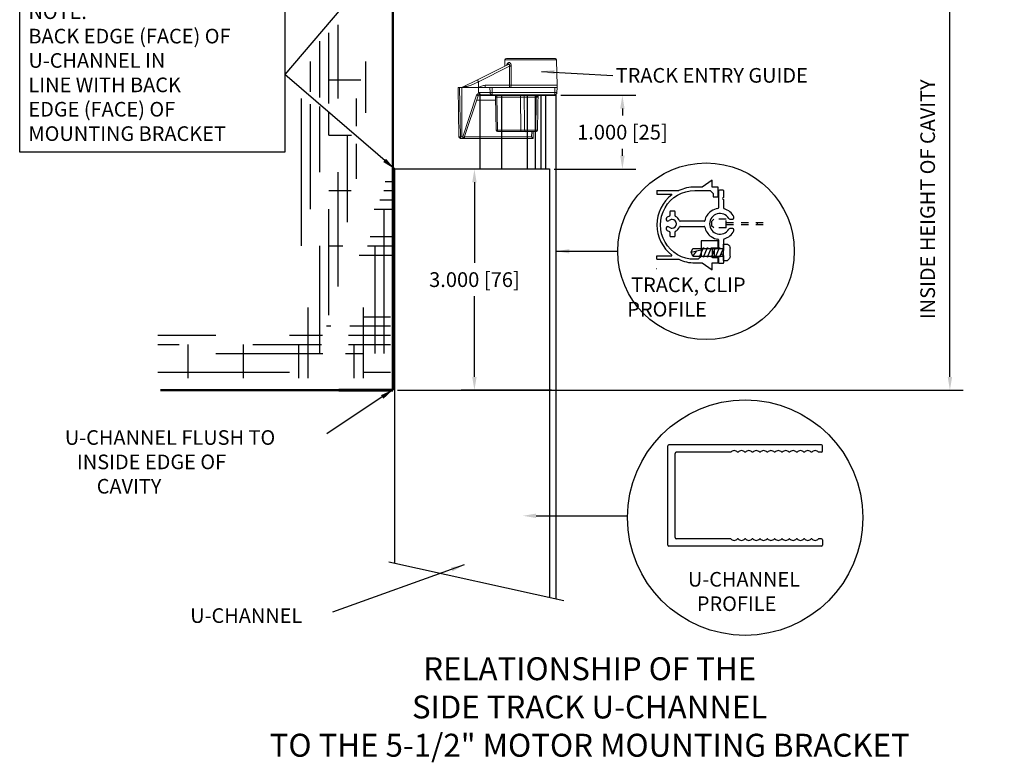
# Model space of a CAD drawing. Units: inches. Extents: x 140.3 to 170.7, y 100.2 to 144.3.
# Drawn here: x 140.3 to 153.7, y 100.2 to 110.3 of the extents above; entities that cross this region are included whole.
import ezdxf

# ---------------------------------------------------------------- set-up
doc = ezdxf.new("R2010")
doc.units = ezdxf.units.IN
doc.header["$MEASUREMENT"] = 0
doc.linetypes.add('PHANTOM2', pattern=[1.25, 0.625, -0.125, 0.125, -0.125, 0.125, -0.125])
for name, color, linetype in [('Exec Parts', 7, 'Continuous'), ('PS-ANNO-NOTE-EN', 7, 'Continuous'), ('PS-ANNO-SYMB', 7, 'Continuous'), ('PS-ANNO-TEXT-EN', 7, 'Continuous'), ('PS-DIMS-INCH', 7, 'Continuous'), ('PS-HTCH', 3, 'Continuous'), ('PS-PROD', 7, 'Continuous'), ('PS-STRU', 5, 'Continuous')]:
    doc.layers.add(name, color=color, linetype=linetype)
doc.styles.get("Standard").update_dxf_attribs({"font": 'GARA.TTF', "height": 0.2})
doc.dimstyles.get("Standard").update_dxf_attribs({"dimtxt": 0.2, "dimasz": 0.18, "dimexe": 0.18, "dimexo": 0.0625, "dimgap": 0.09, "dimtad": 0, "dimtih": 1, "dimtoh": 1, "dimdec": 3, "dimzin": 0, "dimdsep": 46, "dimtxsty": 'Standard', "dimcen": 0.09, "dimadec": 0, "dimazin": 0, "dimtfac": 1, "dimtdec": 3, "dimtofl": 0, "dimtmove": 0, "dimatfit": 3, "dimfxl": 1, "dimtolj": 1, "dimtzin": 0, "dimarcsym": 0})

# ---------------------------------------------------------------- blocks, each defined once
blk = doc.blocks.new('A$C061D2799')
at = {"lineweight": -3}
for p, q in [((0.028, 0.185), (0, 0.125)), ((0, 0.125), (0.028, 0.065))]:
    blk.add_line(p, q, dxfattribs=at)
for p, q in [((0.028, 0.185), (0.499, 0.185)), ((0.028, 0.185), (0.089, 0.105)), ((0.13, 0.185), (0.13, 0.199)), ((0.13, 0.199), (0.192, 0.051)), ((0.192, 0.185), (0.192, 0.199)), ((0.192, 0.199), (0.254, 0.051)), ((0.254, 0.199), (0.316, 0.051)), ((0.254, 0.185), (0.254, 0.199)), ((0.316, 0.199), (0.378, 0.051)), ((0.316, 0.185), (0.316, 0.199)), ((0.378, 0.199), (0.44, 0.051)), ((0.378, 0.185), (0.378, 0.199)), ((0.44, 0.199), (0.497, 0.065)), ((0.44, 0.185), (0.44, 0.199)), ((0.499, 0.25), (0.499, 0)), ((0.499, 0.25), (0.561, 0.25)), ((0.602, 0.185), (0.602, 0.065)), ((0, 0.125), (0.178, 0.085)), ((0.028, 0.065), (0.499, 0.065)), ((0.192, 0.051), (0.192, 0.065)), ((0.254, 0.051), (0.254, 0.065)), ((0.316, 0.051), (0.316, 0.065)), ((0.378, 0.051), (0.378, 0.065)), ((0.44, 0.051), (0.44, 0.065)), ((0.499, 0), (0.561, 0))]:
    blk.add_line(p, q)
for centre, radius, start, end in [((0.525, 0.182), 0.0776, 2.5521, 61.9329), ((0.522, 0.07), 0.0803, 299.1799, 356.3352)]:
    blk.add_arc(centre, radius, start, end)
blk = doc.blocks.new('*D20')
at = {"layer": 'Defpoints', "color": 0, "transparency": 16777216}
for p in [(147.538, 108.284), (146.52, 105.284), (147.629, 105.284)]:
    blk.add_point(p, dxfattribs=at)
at = {"layer": 'PS-DIMS-INCH', "color": 0, "lineweight": -2, "transparency": 16777216}
for p, q in [((147.475, 108.284), (146.34, 108.284)), ((146.52, 108.104), (146.52, 107.01)), ((146.52, 105.464), (146.52, 106.559)), ((147.566, 105.284), (146.34, 105.284))]:
    blk.add_line(p, q, dxfattribs=at)
at = {"layer": 'PS-DIMS-INCH', "color": 0, "transparency": 16777216}
for points in [[(146.49, 108.104), (146.55, 108.104), (146.52, 108.284)], [(146.49, 105.464), (146.55, 105.464), (146.52, 105.284)]]:
    blk.add_solid(points, dxfattribs=at)
at = {"layer": 'PS-DIMS-INCH', "color": 0, "transparency": 16777216, "insert": (146.52, 106.784), "char_height": 0.2, "attachment_point": 5}
blk.add_mtext('\\A1;3.000 [76]', dxfattribs=at)
blk = doc.blocks.new('*D21')
at = {"layer": 'Defpoints', "color": 0, "transparency": 16777216}
for p in [(147.629, 109.284), (147.538, 108.284), (148.528, 108.284)]:
    blk.add_point(p, dxfattribs=at)
at = {"layer": 'PS-DIMS-INCH', "color": 0, "lineweight": -2, "transparency": 16777216}
for p, q in [((147.691, 109.284), (148.708, 109.284)), ((148.528, 109.104), (148.528, 109.01)), ((148.528, 108.464), (148.528, 108.559)), ((147.6, 108.284), (148.708, 108.284))]:
    blk.add_line(p, q, dxfattribs=at)
at = {"layer": 'PS-DIMS-INCH', "color": 0, "transparency": 16777216}
for points in [[(148.498, 109.104), (148.558, 109.104), (148.528, 109.284)], [(148.498, 108.464), (148.558, 108.464), (148.528, 108.284)]]:
    blk.add_solid(points, dxfattribs=at)
at = {"layer": 'PS-DIMS-INCH', "color": 0, "transparency": 16777216, "insert": (148.528, 108.784), "char_height": 0.2, "attachment_point": 5}
blk.add_mtext('\\A1;1.000 [25]', dxfattribs=at)
blk = doc.blocks.new('*D22')
at = {"layer": 'Defpoints', "color": 0, "transparency": 16777216}
for p in [(151.753, 116.784), (145.413, 105.284), (152.972, 105.284)]:
    blk.add_point(p, dxfattribs=at)
at = {"layer": 'PS-DIMS-INCH', "color": 0, "lineweight": -2, "transparency": 16777216}
for p, q in [((151.816, 116.784), (153.152, 116.784)), ((152.972, 116.604), (152.972, 111.26)), ((152.972, 105.464), (152.972, 110.809)), ((145.476, 105.284), (153.152, 105.284))]:
    blk.add_line(p, q, dxfattribs=at)
at = {"layer": 'PS-DIMS-INCH', "color": 0, "transparency": 16777216}
for points in [[(152.942, 116.604), (153.002, 116.604), (152.972, 116.784)], [(152.942, 105.464), (153.002, 105.464), (152.972, 105.284)]]:
    blk.add_solid(points, dxfattribs=at)
at = {"layer": 'PS-DIMS-INCH', "color": 0, "transparency": 16777216, "insert": (152.972, 111.034), "char_height": 0.2, "attachment_point": 5}
blk.add_mtext('\\A1;11.500 [292]', dxfattribs=at)
blk = doc.blocks.new('A$C08582479')
at = {"color": 7, "linetype": 'Continuous', "lineweight": 15}
for p, q in [((1.203, 1.084), (0.656, 1.084)), ((0.671, 0.999), (0.262, 0.795)), ((0.276, 0.769), (0.699, 0.98)), ((0.636, 1.065), (0.635, 0.981)), ((0.699, 0.98), (0.697, 0.72)), ((1.343, 0.72), (1.337, 1.054)), ((0, 0.691), (0.012, 0.02)), ((0.02, 0.691), (0, 0.691)), ((0.032, 0.02), (0.02, 0.691)), ((0.02, 0.691), (0.053, 0.691)), ((0.053, 0.02), (0.053, 0.691)), ((0.064, 0.691), (0.053, 0.691)), ((0.262, 0.795), (0.059, 0.694)), ((0.063, 0.7), (0.063, 0.695)), ((0.073, 0.7), (0.063, 0.7)), ((0.276, 0.691), (0.064, 0.691)), ((0.178, 0.72), (0.276, 0.769)), ((0.276, 0.769), (0.276, 0.691)), ((0.276, 0.62), (0.276, 0.691)), ((0.367, 0.691), (0.276, 0.691)), ((0.367, 0.691), (0.367, 0.72)), ((0.697, 0.72), (0.367, 0.72)), ((0.433, 0.691), (0.367, 0.691)), ((0.433, 0.691), (0.434, 0.62)), ((0.463, 0.691), (0.433, 0.691)), ((0.464, 0.62), (0.463, 0.691)), ((1.313, 0.691), (0.463, 0.691)), ((0.697, 0.691), (0.697, 0.72)), ((1.343, 0.72), (0.72, 0.72)), ((1.313, 0.691), (1.312, 0.62)), ((1.343, 0.691), (1.313, 0.691)), ((1.342, 0.62), (1.343, 0.691)), ((0.252, 0.584), (0.064, 0.02)), ((0.083, 0.014), (0.271, 0.578)), ((0.434, 0.62), (0.276, 0.62)), ((0.29, 0.591), (0.464, 0.591)), ((1.312, 0.62), (0.464, 0.62)), ((0.464, 0.591), (0.464, 0.62)), ((0.464, 0.591), (1.312, 0.591)), ((0.508, 0.56), (0.516, 0.11)), ((0.528, 0.56), (0.849, 0.56)), ((0.536, 0.11), (0.528, 0.56)), ((0.849, 0.591), (0.849, 0.56)), ((0.849, 0.56), (0.853, 0.11)), ((0.897, 0.56), (1.062, 0.56)), ((1.312, 0.591), (1.312, 0.62)), ((0.252, 0.52), (0.509, 0.52)), ((0.053, 0.02), (0.032, 0.02)), ((0.032, 0), (0.032, 0.02)), ((0.064, 0.02), (0.053, 0.02)), ((0.064, 0.02), (0.064, 0)), ((0.998, 0.02), (0.089, 0.02)), ((0.853, 0.11), (0.536, 0.11)), ((0.536, 0.091), (0.536, 0.11)), ((0.536, 0.091), (0.853, 0.091)), ((0.853, 0.11), (0.853, 0.091)), ((1.053, 0.11), (0.901, 0.11)), ((0.916, 0.091), (1.058, 0.091)), ((1.018, 0), (1.02, 0.091)), ((0.032, 0), (0.064, 0)), ((0.065, 0), (1.018, 0)), ((1.018, 0), (1.018, 0))]:
    blk.add_line(p, q, dxfattribs=at)
at = {"color": 8, "linetype": 'Continuous', "lineweight": 15}
for p, q in [((0.636, 1.065), (1.336, 1.065)), ((0.276, 0.585), (0.502, 0.585)), ((0.085, 0.02), (0.089, 0.02)), ((0.089, 0.02), (0.089, 0.031)), ((1, 0.091), (0.998, 0.02))]:
    blk.add_line(p, q, dxfattribs=at)
at = {"color": 7, "linetype": 'Continuous', "lineweight": 15, "flags": 128}
for points in [[(0.72, 0.72), (0.72, 0.78), (0.722, 0.98)], [(0.508, 0.571), (0.508, 0.567), (0.508, 0.564), (0.508, 0.56)], [(0.528, 0.56), (0.528, 0.566), (0.528, 0.572), (0.528, 0.577), (0.527, 0.582), (0.527, 0.585), (0.527, 0.588), (0.527, 0.59), (0.527, 0.591)], [(0.901, 0.11), (0.9, 0.216), (0.897, 0.56)]]:
    blk.add_lwpolyline(points, dxfattribs=at)
at = {"color": 7, "linetype": 'Continuous', "lineweight": 15}
for centre, radius, start, end in [((0.656, 1.064), 0.02, 90, 179), ((0.653, 1.019), 0.0258, 299.1286, 8.4577), ((0.658, 1.022), 0.0254, 299.4989, 9.4577), ((0.71, 2.195), 1.214, 269.4643, 270.5357), ((0.046, 0.721), 0.03, 270, 296.5651), ((-0.569, 0.355), 0.941, 26.12, 27.9189), ((0.693, 0.717), 0.027, 278.9651, 6.0711), ((0.708, 1.938), 1.218, 269.4683, 270.5317), ((0.352, 0.867), 0.3, 250.6197, 254.4182), ((0.29, 0.571), 0.02, 90, 161.5651), ((0.449, 1.05), 0.43, 268.0013, 271.9987), ((0.464, 0.621), 0.03, 181, 270), ((0.488, 0.571), 0.02, 1, 90), ((0.518, 0.846), 0.287, 268.001, 271.999), ((0.869, 0.563), 0.0282, 354.1915, 81.4782), ((1.069, 0.595), 0.0294, 256.6921, 304.2456), ((1.074, 0.857), 0.297, 267.735, 272.265), ((1.327, 1.05), 0.43, 268.0014, 271.9986), ((1.312, 0.621), 0.03, 270, 359), ((0.022, 0.306), 0.287, 268.0017, 271.9983), ((0.032, 0.02), 0.02, 181, 270), ((0.164, 0.303), 0.3, 250.6191, 254.4185), ((0.064, 0.02), 0.02, 270, 341.5651), ((0.526, 0.397), 0.287, 268.0015, 271.9985), ((0.536, 0.111), 0.02, 181, 270), ((0.919, 0.108), 0.0181, 174.3818, 261.7915), ((1.065, 0.407), 0.297, 267.6675, 272.3325), ((1.08, 0.106), 0.0268, 170.0584, 214.1028), ((1.058, 0.111), 0.02, 270, 359)]:
    blk.add_arc(centre, radius, start, end, dxfattribs=at)
for centre, major_axis, ratio, start_param, end_param in [((0.18, 0.721), (0.121, 0.027), 0.000459, 3.139756, 4.694942), ((0.998, 0.02), (-0.0197, 0.02), 0.008726, 1.579675, 3.133018)]:
    blk.add_ellipse(centre, major_axis=major_axis, ratio=ratio, start_param=start_param, end_param=end_param, dxfattribs=at)
at = {"color": 8, "linetype": 'Continuous', "lineweight": 15}
blk.add_ellipse((0.049, 0.02), major_axis=(0.04, 0), ratio=0.5, start_param=5.637828, end_param=6.265732, dxfattribs=at)
at = {"color": 7, "linetype": 'Continuous', "lineweight": 15}
for points, knots in [([(1.307, 1.084), (1.297, 1.084), (1.282, 1.084), (1.247, 1.084), (1.226, 1.084), (1.203, 1.084)], [0, 0, 0, 0, 0.5, 0.5, 1, 1, 1, 1]), ([(1.307, 1.084), (1.307, 1.084), (1.307, 1.084), (1.307, 1.084), (1.307, 1.084), (1.307, 1.084), (1.307, 1.084)], [0, 0, 0, 0, 0.000005049377, 0.000005049377, 0.000005049377, 0.000006303356, 0.000006303356, 0.000006303356, 0.000006303356]), ([(1.317, 1.083), (1.319, 1.083), (1.321, 1.082), (1.325, 1.08), (1.327, 1.079), (1.331, 1.076), (1.332, 1.074), (1.334, 1.069), (1.335, 1.067), (1.336, 1.065)], [0, 0, 0, 0, 0.25, 0.25, 0.5, 0.5, 0.75, 0.75, 1, 1, 1, 1]), ([(0.667, 0.997), (0.667, 0.997), (0.667, 0.997), (0.666, 0.997), (0.666, 0.997)], [0, 0, 0, 0, 0.744673, 1, 1, 1, 1]), ([(0.699, 0.98), (0.7, 0.983), (0.7, 0.985), (0.701, 0.99), (0.701, 0.992), (0.7, 0.997), (0.699, 0.998), (0.696, 1.001), (0.694, 1.002), (0.689, 1.004), (0.685, 1.004), (0.678, 1.002), (0.674, 1.001), (0.671, 0.999)], [0, 0, 0, 0, 0.125, 0.125, 0.25, 0.25, 0.375, 0.375, 0.5, 0.5, 0.75, 0.75, 1, 1, 1, 1]), ([(0.683, 1.026), (0.687, 1.028), (0.692, 1.029), (0.7, 1.027), (0.705, 1.025), (0.713, 1.017), (0.716, 1.01), (0.72, 1), (0.721, 0.996), (0.722, 0.988), (0.722, 0.984), (0.722, 0.98)], [0, 0, 0, 0, 0.25, 0.25, 0.5, 0.5, 0.75, 0.75, 0.875, 0.875, 1, 1, 1, 1]), ([(1.336, 1.065), (1.336, 1.063), (1.336, 1.061), (1.337, 1.058), (1.337, 1.056), (1.337, 1.054)], [0, 0, 0, 0, 0.5, 0.5, 1, 1, 1, 1]), ([(0.064, 0.691), (0.074, 0.691), (0.083, 0.692), (0.103, 0.696), (0.112, 0.699), (0.141, 0.707), (0.159, 0.714), (0.178, 0.72)], [0, 0, 0, 0, 0.25, 0.25, 0.5, 0.5, 1, 1, 1, 1]), ([(0.367, 0.72), (0.359, 0.72), (0.351, 0.719), (0.335, 0.715), (0.328, 0.713), (0.312, 0.707), (0.305, 0.704), (0.29, 0.698), (0.283, 0.694), (0.276, 0.691)], [0, 0, 0, 0, 0.25, 0.25, 0.5, 0.5, 0.75, 0.75, 1, 1, 1, 1]), ([(1.343, 0.691), (1.343, 0.691), (1.343, 0.691), (1.343, 0.693), (1.343, 0.695), (1.343, 0.699), (1.343, 0.701), (1.343, 0.706), (1.343, 0.708), (1.343, 0.712), (1.343, 0.713), (1.343, 0.716), (1.343, 0.718), (1.343, 0.72)], [0, 0, 0, 0, 0.25, 0.25, 0.5, 0.5, 0.75, 0.75, 0.875, 0.875, 0.9375, 0.9375, 1, 1, 1, 1]), ([(0.289, 0.614), (0.281, 0.613), (0.273, 0.609), (0.26, 0.599), (0.255, 0.592), (0.252, 0.584)], [0, 0, 0, 0, 0.5, 0.5, 1, 1, 1, 1]), ([(0.271, 0.578), (0.272, 0.581), (0.274, 0.584), (0.278, 0.589), (0.281, 0.591), (0.286, 0.595), (0.288, 0.597), (0.292, 0.599), (0.293, 0.6), (0.296, 0.602), (0.297, 0.603), (0.299, 0.603)], [0, 0, 0, 0, 0.25, 0.25, 0.5, 0.5, 0.75, 0.75, 0.875, 0.875, 1, 1, 1, 1]), ([(0.289, 0.614), (0.288, 0.615), (0.286, 0.616), (0.284, 0.616), (0.281, 0.617), (0.279, 0.619), (0.276, 0.62), (0.276, 0.62), (0.276, 0.62), (0.276, 0.62)], [-0.0001409095, -0.0001409095, -0.0001409095, -0.0001409095, 0, 0, 0, 0.0002249646, 0.0002249646, 0.0002249646, 0.000237664, 0.000237664, 0.000237664, 0.000237664]), ([(0.289, 0.614), (0.292, 0.613), (0.294, 0.611), (0.297, 0.607), (0.298, 0.605), (0.299, 0.603)], [0, 0, 0, 0, 0.5, 0.5, 1, 1, 1, 1]), ([(0.29, 0.591), (0.29, 0.591), (0.291, 0.592), (0.294, 0.596), (0.297, 0.599), (0.299, 0.603)], [0, 0, 0, 0, 0.5, 0.5, 1, 1, 1, 1]), ([(0.508, 0.571), (0.508, 0.572), (0.509, 0.573), (0.513, 0.577), (0.515, 0.58), (0.519, 0.585), (0.521, 0.587), (0.523, 0.589), (0.524, 0.59), (0.526, 0.59), (0.526, 0.591), (0.527, 0.591)], [0, 0, 0, 0, 0.25, 0.25, 0.5, 0.5, 0.75, 0.75, 0.875, 0.875, 1, 1, 1, 1]), ([(0.849, 0.56), (0.858, 0.56), (0.867, 0.56), (0.879, 0.56), (0.883, 0.56), (0.891, 0.56), (0.894, 0.56), (0.897, 0.56)], [0, 0, 0, 0, 0.5, 0.5, 0.75, 0.75, 1, 1, 1, 1]), ([(1.062, 0.56), (1.062, 0.547), (1.061, 0.533), (1.061, 0.52), (1.06, 0.467), (1.059, 0.413), (1.058, 0.36), (1.057, 0.277), (1.055, 0.193), (1.053, 0.11)], [0, 0, 0, 0, 0.001016, 0.001016, 0.001016, 0.00508, 0.00508, 0.00508, 0.01142569, 0.01142569, 0.01142569, 0.01142569]), ([(1.062, 0.567), (1.062, 0.569), (1.063, 0.572), (1.066, 0.576), (1.067, 0.577), (1.072, 0.582), (1.076, 0.584), (1.088, 0.589), (1.097, 0.591), (1.106, 0.591)], [0, 0, 0, 0, 0.125, 0.125, 0.25, 0.25, 0.5, 0.5, 1, 1, 1, 1]), ([(1.086, 0.571), (1.086, 0.573), (1.086, 0.575), (1.087, 0.579), (1.088, 0.58), (1.09, 0.584), (1.092, 0.585), (1.097, 0.589), (1.101, 0.591), (1.106, 0.591)], [0, 0, 0, 0, 0.125, 0.125, 0.25, 0.25, 0.5, 0.5, 1, 1, 1, 1]), ([(0.901, 0.11), (0.898, 0.11), (0.895, 0.11), (0.887, 0.11), (0.883, 0.11), (0.871, 0.11), (0.862, 0.11), (0.853, 0.11)], [0, 0, 0, 0, 0.25, 0.25, 0.5, 0.5, 1, 1, 1, 1]), ([(0.853, 0.091), (0.865, 0.091), (0.877, 0.091), (0.893, 0.091), (0.899, 0.091), (0.908, 0.091), (0.912, 0.091), (0.916, 0.091)], [0, 0, 0, 0, 0.5, 0.5, 0.75, 0.75, 1, 1, 1, 1])]:
    blk.add_open_spline(points, degree=3, knots=knots, dxfattribs=at)
for points in [[(1.317, 1.083), (1.314, 1.084), (1.311, 1.084), (1.307, 1.084)], [(0.683, 1.026), (0.682, 1.025), (0.68, 1.024), (0.679, 1.023)], [(1.062, 0.567), (1.062, 0.564), (1.062, 0.562), (1.062, 0.56)], [(1.078, 0.11), (1.08, 0.26), (1.083, 0.41), (1.085, 0.56)], [(1.085, 0.56), (1.085, 0.564), (1.086, 0.567), (1.086, 0.571)]]:
    blk.add_open_spline(points, degree=3, dxfattribs=at)
at = {"color": 8, "linetype": 'Continuous', "lineweight": 15}
blk.add_open_spline([(0.679, 1.023), (0.677, 1.022), (0.672, 1.019), (0.667, 1.011), (0.663, 1.003), (0.661, 0.997), (0.66, 0.994)], degree=3, knots=[0, 0, 0, 0, 0.271789, 0.543814, 0.805943, 1, 1, 1, 1], dxfattribs=at)
blk = doc.blocks.new('A$C7A601D84')
at = {"layer": 'PS-DIMS-INCH'}
blk.add_blockref('A$C08582479', (0, 0), dxfattribs=at)

msp = doc.modelspace()

# ---------------------------------------------------------------- linework, layer by layer
at = {"layer": 'PS-ANNO-SYMB', "linetype": 'Continuous'}
msp.add_lwpolyline([(140.3499, 110.6219), (143.9478, 110.6219), (143.9478, 108.5139), (140.3499, 108.5139)], close=True, dxfattribs=at)
for points in [[(147.6286, 107.1688), (148.4658, 107.1688)], [(147.3567, 103.5809), (148.5976, 103.5809)]]:
    msp.add_lwpolyline(points, dxfattribs=at)
for centre, radius in [((149.6631, 107.1688), 1.1973), ((150.1937, 103.556), 1.5964)]:
    msp.add_circle(centre, radius, dxfattribs=at)
for points in [[(147.8086, 107.1388), (147.6286, 107.1688), (147.8086, 107.1988)], [(147.3567, 103.5509), (147.1767, 103.5809), (147.3567, 103.6109)]]:
    msp.add_solid(points, dxfattribs=at)
at = {"layer": 'PS-HTCH', "linetype": 'Continuous'}
for p, q in [((144.6716, 109.2419), (144.6716, 110.2419)), ((144.5466, 109.1709), (144.5466, 110.1305)), ((144.4216, 109.2558), (144.4216, 110.0201)), ((144.2966, 109.3323), (144.2966, 109.7419)), ((145.0466, 109.0458), (145.0466, 109.7419)), ((144.5466, 109.4919), (144.9788, 109.4919)), ((144.1716, 107.2419), (144.1716, 109.2419)), ((144.2966, 107.7419), (144.2966, 109.1624)), ((144.9216, 108.8652), (144.9216, 109.2419)), ((144.4216, 108.2419), (144.4216, 109.131)), ((144.5466, 108.7419), (144.5466, 109.052)), ((144.5466, 108.7419), (144.8536, 108.7419)), ((144.7966, 107.5621), (144.7966, 108.7419)), ((144.9216, 108.1531), (144.9216, 108.6274)), ((144.6716, 106.6916), (144.6716, 108.2419)), ((145.3088, 108.1169), (145.4135, 108.1169)), ((144.5466, 107.9919), (144.8489, 107.9919)), ((145.2902, 107.9919), (145.4135, 107.9919)), ((145.2346, 107.8669), (145.4135, 107.8669)), ((144.5466, 106.3025), (144.5466, 107.7419)), ((145.1611, 107.7419), (145.4135, 107.7419)), ((145.2966, 105.7841), (145.2966, 107.7419)), ((145.1048, 107.3669), (145.4135, 107.3669)), ((144.4216, 105.7841), (144.4216, 107.2419)), ((144.5466, 107.2419), (144.734, 107.2419)), ((145.0677, 107.2419), (145.4135, 107.2419)), ((145.1716, 105.7841), (145.1716, 107.2419)), ((144.9572, 107.1169), (145.4135, 107.1169)), ((144.263, 105.4482), (144.263, 106.4061)), ((145.013, 105.4482), (145.013, 106.4061)), ((145.013, 106.2811), (145.3799, 106.2811)), ((144.513, 106.1561), (144.5706, 106.1561)), ((144.8302, 106.1561), (145.3799, 106.1561)), ((142.2252, 106.0311), (143.013, 106.0311)), ((144.013, 106.0311), (144.4594, 106.0311)), ((144.8116, 106.0311), (145.3799, 106.0311)), ((142.2252, 105.9061), (142.513, 105.9061)), ((142.638, 105.4482), (142.638, 105.9061)), ((143.388, 105.4482), (143.388, 105.9061)), ((143.513, 105.9061), (144.4464, 105.9061)), ((144.138, 105.4482), (144.138, 105.9061)), ((144.8105, 105.9061), (145.3799, 105.9061)), ((144.888, 105.4482), (144.888, 105.9061)), ((143.013, 105.7811), (144.4617, 105.7811)), ((144.7695, 105.7811), (145.013, 105.7811)), ((142.2252, 105.5311), (144.013, 105.5311)), ((145.013, 105.5311), (145.3799, 105.5311))]:
    msp.add_line(p, q, dxfattribs=at)
at = {"layer": 'PS-PROD', "linetype": 'Continuous'}
for p, q in [((146.5962, 109.2845), (147.6286, 109.2845)), ((146.5962, 108.2845), (146.5962, 109.2845)), ((146.8934, 108.2845), (146.8934, 109.2845)), ((147.2382, 108.2845), (147.2382, 109.2845)), ((147.3478, 108.2845), (147.3478, 109.2845)), ((147.4259, 108.2845), (147.4259, 109.2845)), ((147.487, 108.2845), (147.487, 109.2845)), ((147.6286, 102.4552), (147.6286, 109.2845)), ((145.4375, 108.2845), (147.5375, 108.2845)), ((145.4375, 108.2845), (145.4375, 102.932)), ((147.5375, 108.2845), (147.5375, 102.4699)), ((149.8337, 107.9864), (149.8337, 107.7595)), ((149.8938, 107.9964), (149.8437, 107.9964)), ((149.9038, 107.9068), (149.9038, 107.9864)), ((149.9038, 107.7526), (149.9038, 107.8595)), ((149.1727, 107.7033), (149.1727, 107.6539)), ((149.2328, 107.7133), (149.1827, 107.7133)), ((149.2428, 107.6494), (149.2428, 107.7033)), ((149.636, 107.5756), (149.3134, 107.5756)), ((149.9856, 107.6056), (150.0266, 107.6056)), ((150.0416, 107.6206), (150.0416, 107.6307)), ((149.1727, 107.4273), (149.1727, 107.3779)), ((149.2428, 107.3779), (149.2428, 107.4318)), ((149.3134, 107.5056), (149.636, 107.5056)), ((150.0266, 107.4756), (149.9856, 107.4756)), ((150.0416, 107.4505), (150.0416, 107.4606)), ((149.1827, 107.3679), (149.2328, 107.3679)), ((149.8337, 107.3217), (149.8337, 107.2171)), ((149.9038, 107.1848), (149.9038, 107.3286)), ((149.7715, 107.1971), (149.7715, 107.0927)), ((149.8237, 107.2071), (149.7815, 107.2071)), ((149.7815, 107.0827), (149.8237, 107.0827)), ((149.8337, 107.0727), (149.8337, 107.0159)), ((149.9038, 107.0159), (149.9038, 107.105)), ((148.9917, 106.9309), (148.9852, 106.9309)), ((149.8437, 107.0059), (149.8938, 107.0059)), ((149.1435, 103.1848), (149.1435, 104.5278)), ((151.2275, 104.5438), (149.1595, 104.5438)), ((151.2435, 104.4598), (151.2435, 104.5278)), ((149.2435, 103.2848), (149.2435, 104.4278)), ((149.9974, 104.4438), (149.2595, 104.4438)), ((150.0974, 104.4438), (150.0908, 104.4438)), ((150.1974, 104.4438), (150.1908, 104.4438)), ((150.2974, 104.4438), (150.2908, 104.4438)), ((150.3974, 104.4438), (150.3908, 104.4438)), ((150.4974, 104.4438), (150.4908, 104.4438)), ((150.5974, 104.4438), (150.5908, 104.4438)), ((150.6974, 104.4438), (150.6908, 104.4438)), ((150.7974, 104.4438), (150.7908, 104.4438)), ((150.8974, 104.4438), (150.8908, 104.4438)), ((150.9974, 104.4438), (150.9908, 104.4438)), ((151.0974, 104.4438), (151.0908, 104.4438)), ((151.2275, 104.4438), (151.1908, 104.4438)), ((151.2275, 103.1688), (149.1595, 103.1688)), ((149.9974, 103.2688), (149.2595, 103.2688)), ((150.0974, 103.2688), (150.0908, 103.2688)), ((150.1974, 103.2688), (150.1908, 103.2688)), ((150.2974, 103.2688), (150.2908, 103.2688)), ((150.3974, 103.2688), (150.3908, 103.2688)), ((150.4974, 103.2688), (150.4908, 103.2688)), ((150.5974, 103.2688), (150.5908, 103.2688)), ((150.6974, 103.2688), (150.6908, 103.2688)), ((150.7974, 103.2688), (150.7908, 103.2688)), ((150.8974, 103.2688), (150.8908, 103.2688)), ((150.9974, 103.2688), (150.9908, 103.2688)), ((151.0974, 103.2688), (151.0908, 103.2688)), ((151.2275, 103.2688), (151.1908, 103.2688)), ((151.2435, 103.2528), (151.2435, 103.1848)), ((145.3566, 102.9551), (147.7344, 102.4319))]:
    msp.add_line(p, q, dxfattribs=at)
at = {"layer": 'PS-PROD', "linetype": 'Continuous', "lineweight": -3}
for p, q in [((148.9965, 107.9922), (149.2937, 107.9922)), ((148.9965, 107.9922), (148.9965, 107.9441)), ((148.9965, 107.9441), (149.1969, 107.9441)), ((149.8262, 107.3087), (149.5954, 107.3087)), ((149.5954, 107.3087), (149.5954, 107.0973)), ((149.8262, 107.2142), (149.8262, 107.3087)), ((149.7527, 107.2142), (149.8262, 107.2142)), ((149.7527, 107.0782), (149.7527, 107.2142)), ((148.9965, 107.1078), (149.1969, 107.1078)), ((148.9965, 107.0597), (148.9965, 107.1078)), ((148.9965, 107.0597), (149.2937, 107.0597)), ((149.5576, 107.0594), (149.5109, 107.0594)), ((149.5954, 107.0973), (149.5576, 107.0594)), ((149.8262, 107.0782), (149.7527, 107.0782)), ((149.8262, 107.0113), (149.8262, 107.0782)), ((149.5109, 107.0113), (149.6095, 107.0113)), ((149.6095, 107.0113), (149.7481, 106.9173)), ((149.7481, 107.0113), (149.8262, 107.0113)), ((149.7481, 106.9173), (149.7481, 107.0113))]:
    msp.add_line(p, q, dxfattribs=at)
at = {"layer": 'PS-PROD', "linetype": 'PHANTOM2', "ltscale": 0.1}
for p, q in [((149.7676, 107.6044), (149.7376, 107.5744)), ((149.7376, 107.5744), (149.7376, 107.5144)), ((149.9376, 107.6044), (149.7676, 107.6044)), ((149.9376, 107.4844), (149.9376, 107.6044)), ((149.9376, 107.5574), (150.4626, 107.5574)), ((150.3548, 107.5568), (150.3548, 107.5308)), ((149.7676, 107.4844), (149.7376, 107.5144)), ((149.9376, 107.4844), (149.7676, 107.4844)), ((149.9376, 107.5314), (150.4626, 107.5314))]:
    msp.add_line(p, q, dxfattribs=at)
at = {"layer": 'PS-PROD', "linetype": 'Continuous', "lineweight": -3}
msp.add_lwpolyline([(149.5109, 107.0594, -1.000034), (149.5109, 107.9922), (149.7209, 107.9922), (149.7588, 107.9543), (149.7588, 107.907), (149.8262, 107.907), (149.8262, 108.0403), (149.7481, 108.0403), (149.7481, 108.1343), (149.6095, 108.0403), (149.5109, 108.0403)], format="xyb", dxfattribs=at)
for centre, radius, start, end in [((149.5109, 107.5258), 0.5145, 90.0039, 114.97749), ((149.5109, 107.5258), 0.5145, 127.22955, 232.79942), ((149.1942, 107.9385), 0.00622, 331.06638, 64.16099), ((149.1942, 107.1134), 0.00622, 295.83901, 28.93362), ((149.5109, 107.5258), 0.5145, 244.95601, 270)]:
    msp.add_arc(centre, radius, start, end, dxfattribs=at)
at = {"layer": 'PS-PROD', "linetype": 'Continuous'}
for centre, radius, start, end in [((149.8437, 107.9864), 0.01, 90, 180), ((149.8938, 107.9864), 0.01, 0, 90), ((149.9038, 107.8831), 0.0157, 112.61986, 247.38014), ((149.894, 107.9068), 0.00984, 292.61986, 0), ((149.894, 107.8595), 0.00984, 0, 67.38014), ((149.1827, 107.7033), 0.01, 90, 180), ((149.2328, 107.7033), 0.01, 0, 90), ((149.8522, 107.5406), 0.2108, 124.96294, 168.22892), ((149.8522, 107.5406), 0.2108, 97.39864, 124.96294), ((149.8237, 107.7595), 0.01, 277.39864, 0), ((149.9138, 107.7526), 0.01, 180, 253.78564), ((149.8522, 107.5406), 0.2108, 26.6533, 73.78564), ((149.1452, 107.6037), 0.025, 132.10995, 270), ((149.2022, 107.5406), 0.11, 109.19484, 132.10995), ((149.1452, 107.6037), 0.025, 270, 312.10995), ((149.2022, 107.5406), 0.06, 90, 132.10995), ((149.1627, 107.6539), 0.01, 289.19484, 0), ((149.2022, 107.5406), 0.06, 270, 90), ((149.2528, 107.6494), 0.01, 180, 245.04701), ((149.2022, 107.5406), 0.11, 22.04459, 65.04701), ((149.3134, 107.5856), 0.01, 202.04459, 270), ((149.636, 107.5856), 0.01, 270, 348.22892), ((149.8522, 107.5406), 0.1407, 31.40595, 328.59405), ((149.9856, 107.6206), 0.015, 206.56873, 270), ((150.0266, 107.6206), 0.015, 270, 0), ((150.0316, 107.6307), 0.01, 0, 26.6533), ((149.1452, 107.4775), 0.025, 90, 227.89005), ((149.2022, 107.5406), 0.11, 227.89005, 250.80516), ((149.1452, 107.4775), 0.025, 47.89005, 90), ((149.2022, 107.5406), 0.06, 227.89005, 270), ((149.1627, 107.4273), 0.01, 0, 70.80516), ((149.2528, 107.4318), 0.01, 114.95299, 180), ((149.2022, 107.5406), 0.11, 294.95299, 337.95541), ((149.3134, 107.4956), 0.01, 90, 157.95541), ((149.636, 107.4956), 0.01, 11.77108, 90), ((149.8522, 107.5406), 0.2108, 191.77108, 235.03706), ((149.8522, 107.5406), 0.2108, 286.21436, 333.3467), ((149.9856, 107.4606), 0.015, 90, 153.43129), ((150.0266, 107.4606), 0.015, 0, 90), ((150.0316, 107.4505), 0.01, 333.3467, 360), ((149.1827, 107.3779), 0.01, 180, 270), ((149.2328, 107.3779), 0.01, 270, 0), ((149.8522, 107.5406), 0.2108, 235.03706, 262.60136), ((149.8237, 107.3217), 0.01, 0, 82.60136), ((149.9138, 107.3286), 0.01, 106.21436, 180), ((149.7815, 107.1971), 0.01, 90, 180), ((149.8237, 107.2171), 0.01, 270, 0), ((149.9038, 107.1449), 0.0311, 104.0811, 255.9189), ((149.8938, 107.1848), 0.01, 284.0811, 0), ((149.7815, 107.0927), 0.01, 180, 270), ((149.8237, 107.0727), 0.01, 0, 90), ((149.8437, 107.0159), 0.01, 180, 270), ((149.8938, 107.0159), 0.01, 270, 0), ((149.8938, 107.105), 0.01, 0, 75.9189), ((149.1595, 104.5278), 0.016, 90, 180), ((151.2275, 104.5278), 0.016, 0, 90), ((149.2595, 104.4278), 0.016, 90, 180), ((150.0441, 104.4023), 0.0625, 41.61225, 138.38775), ((150.1441, 104.4023), 0.0625, 41.61225, 138.38775), ((150.2441, 104.4023), 0.0625, 41.61225, 138.38775), ((150.3441, 104.4023), 0.0625, 41.61225, 138.38775), ((150.4441, 104.4023), 0.0625, 41.61225, 138.38775), ((150.5441, 104.4023), 0.0625, 41.61225, 138.38775), ((150.6441, 104.4023), 0.0625, 41.61225, 138.38775), ((150.7441, 104.4023), 0.0625, 41.61225, 138.38775), ((150.8441, 104.4023), 0.0625, 41.61225, 138.38775), ((150.9441, 104.4023), 0.0625, 41.61225, 138.38775), ((151.0441, 104.4023), 0.0625, 41.61225, 138.38775), ((151.1441, 104.4023), 0.0625, 41.61225, 138.38775), ((151.2275, 104.4598), 0.016, 270, 0), ((149.2595, 103.2848), 0.016, 180, 270), ((149.1595, 103.1848), 0.016, 180, 270), ((150.0441, 103.3103), 0.0625, 221.61225, 318.38775), ((150.1441, 103.3103), 0.0625, 221.61225, 318.38775), ((150.2441, 103.3103), 0.0625, 221.61225, 318.38775), ((150.3441, 103.3103), 0.0625, 221.61225, 318.38775), ((150.4441, 103.3103), 0.0625, 221.61225, 318.38775), ((150.5441, 103.3103), 0.0625, 221.61225, 318.38775), ((150.6441, 103.3103), 0.0625, 221.61225, 318.38775), ((150.7441, 103.3103), 0.0625, 221.61225, 318.38775), ((150.8441, 103.3103), 0.0625, 221.61225, 318.38775), ((150.9441, 103.3103), 0.0625, 221.61225, 318.38775), ((151.0441, 103.3103), 0.0625, 221.61225, 318.38775), ((151.1441, 103.3103), 0.0625, 221.61225, 318.38775), ((151.2275, 103.2528), 0.016, 0, 90), ((151.2275, 103.1848), 0.016, 270, 0)]:
    msp.add_arc(centre, radius, start, end, dxfattribs=at)
at = {"layer": 'PS-STRU', "color": 5, "lineweight": 50}
for p, q in [((145.4135, 116.7841), (145.4135, 105.2841)), ((144.6784, 105.2841), (142.2588, 105.2841))]:
    msp.add_line(p, q, dxfattribs=at)
at = {"layer": 'PS-STRU', "linetype": 'Continuous', "lineweight": 60}
msp.add_line((145.4135, 105.2841), (144.6784, 105.2841), dxfattribs=at)

# ---------------------------------------------------------------- block references
at = {"layer": 'PS-DIMS-INCH'}
msp.add_blockref('A$C7A601D84', (146.2982, 108.6998), dxfattribs=at)
at = {"layer": 'PS-PROD', "linetype": 'PHANTOM2', "ltscale": 0.1, "xscale": -0.8797500000000014, "yscale": 0.8797500000000014, "zscale": 0.87975, "rotation": 180}
msp.add_blockref('A$C061D2799', (149.4604, 107.2656), dxfattribs=at)

# ---------------------------------------------------------------- texts
at = {"layer": 'PS-ANNO-NOTE-EN', "linetype": 'Continuous', "lineweight": 60, "char_height": 0.198372, "attachment_point": 1}
for s, insert in [('{\\fGaramond|b1|i0|c0|p18;NOTE:\\PBACK EDGE (FACE) OF\\PU-CHANNEL IN\\PLINE WITH BACK\\PEDGE (FACE) OF \\PMOUNTING BRACKET}', (140.4685, 110.5169)), ('{\\fGaramond|b0|i0|c0|p18;U-CHANNEL\\P  PROFILE}', (149.417, 102.8189)), ('{\\fGaramond|b0|i0|c0|p18;U-CHANNEL}', (142.6636, 102.3265))]:
    msp.add_mtext(s, dxfattribs=dict(at, insert=insert))
at = {"layer": 'PS-ANNO-NOTE-EN', "linetype": 'Continuous', "lineweight": 60, "insert": (148.4941, 106.813), "char_height": 0.198372, "width": 2.244867, "attachment_point": 1}
msp.add_mtext('\\pi0.16063;  TRACK, CLIP\\P\\pi0.50649;PROFILE', dxfattribs=at)
at = {"layer": 'PS-ANNO-TEXT-EN', "linetype": 'Continuous', "lineweight": 60, "char_height": 0.198372, "attachment_point": 1}
for s, insert, width in [('TRACK ENTRY GUIDE', (148.4375, 109.6538), 3.423149), ('\\pi0.28884;U-CHANNEL FLUSH TO \\P\\pi1.11689;INSIDE EDGE OF \\P\\pi2.46635;CAVITY', (140.9056, 104.742), 3.549194)]:
    msp.add_mtext(s, dxfattribs=dict(at, insert=insert, width=width))
at = {"layer": 'PS-DIMS-INCH', "linetype": 'Continuous', "insert": (152.5707, 106.2483), "char_height": 0.198372, "width": 4.380226, "attachment_point": 1, "rotation": 90}
msp.add_mtext('INSIDE HEIGHT OF CAVITY{\\C5;       }', dxfattribs=at)
at = {"layer": 'PS-DIMS-INCH', "linetype": 'Continuous', "insert": (148.0838, 101.6623), "char_height": 0.311171, "attachment_point": 2}
msp.add_mtext('{\\fGaramond|b1|i0|c0|p18;RELATIONSHIP OF THE \\PSIDE TRACK U-CHANNEL \\PTO THE 5-1/2" MOTOR MOUNTING BRACKET}', dxfattribs=at)

# ---------------------------------------------------------------- dimensions: what is measured, and where the dimension line sits
at = {"layer": 'PS-DIMS-INCH'}
for base, p1, p2, picture, middle in [((152.9721, 105.2841), (151.753, 116.7841), (145.4135, 105.2841), '*D22', (152.9721, 111.0341)), ((148.5283, 108.2845), (147.6286, 109.2845), (147.5375, 108.2845), '*D21', (148.5283, 108.7845)), ((146.5197, 105.2841), (147.5375, 108.2845), (147.6286, 105.2841), '*D20', (146.5197, 106.7843))]:
    dim = msp.add_linear_dim(base=base, p1=p1, p2=p2, angle=90, dimstyle='Standard', dxfattribs=at)
    dim.commit()
    dim.dimension.update_dxf_attribs({"geometry": picture, "text_midpoint": middle})

# ---------------------------------------------------------------- leaders
at = {"layer": 'Exec Parts'}
msp.add_leader([(145.4185, 105.2922), (144.5187, 104.6927)], dimstyle='Standard', override={"dimgap": 0.09, "dimtad": 0}, dxfattribs=at)
at = {"layer": 'PS-ANNO-SYMB', "linetype": 'Continuous'}
msp.add_leader([(146.3808, 102.9147), (144.595, 102.2721)], dimstyle='Standard', override={"dimgap": 0.09, "dimtad": 0}, dxfattribs=at)
at = {"layer": 'PS-ANNO-TEXT-EN'}
msp.add_leader([(147.4288, 109.6085), (148.3994, 109.553)], dimstyle='Standard', override={"dimgap": 0.09, "dimtad": 0}, dxfattribs=at)
at = {"layer": 'PS-DIMS-INCH'}
for points in [[(145.4135, 111.2841), (143.9478, 109.5679)], [(145.4375, 108.2845), (143.9478, 109.5679)]]:
    msp.add_leader(points, dimstyle='Standard', override={"dimgap": 0.09, "dimtad": 0}, dxfattribs=at)

doc.saveas('drawing.dxf')
